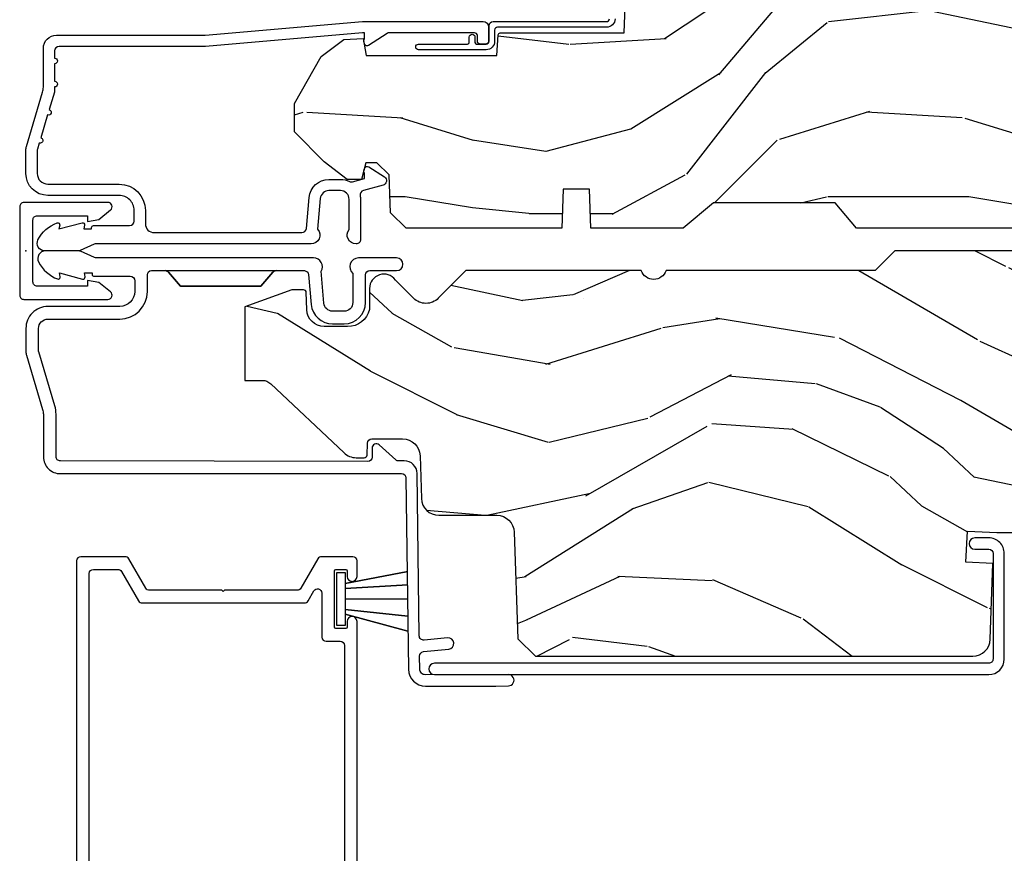
# Model space of a CAD drawing. Units: inches. Extents: x 21.9 to 81.5, y 9.4 to 44.7.
# Drawn here: x 24 to 27.5, y 34.6 to 37.6 of the extents above; entities that cross this region are included whole.
import ezdxf

# ---------------------------------------------------------------- set-up
doc = ezdxf.new("R2010")
doc.units = ezdxf.units.IN
doc.header["$MEASUREMENT"] = 0
doc.layers.add('ZP-ANNO-NPLT', color=7, linetype='Continuous', plot=False)
for name, color, linetype in [('ZP-SECT-ALUM', 63, 'Continuous'), ('ZP-SECT-VINL', 130, 'Continuous'), ('ZP-SECT-WDHA', 11, 'Continuous'), ('ZP-SECT-WOOD', 104, 'Continuous'), ('ZP-SECT-WSTP', 40, 'Continuous')]:
    doc.layers.add(name, color=color, linetype=linetype)

# ---------------------------------------------------------------- blocks, each defined once
blk = doc.blocks.new('7217')
at = {"layer": 'ZP-ANNO-NPLT'}
blk.add_point((0, 0), dxfattribs=at)
at = {"layer": 'ZP-SECT-ALUM'}
blk.add_lwpolyline([(-0.0219999998349354, 0.1570022252947881), (-0.0219999998349354, -0.1569977747052119, 0.4142570146243612), (-0.007, -0.172), (0.291, -0.172, 0.7081982690502758), (0.3003941106373638, -0.1453059551337885), (0.259, -0.112053), (0.2189999999999999, -0.105), (0.2189999999999999, -0.125), (0.04, -0.125, -0.4142570146243612), (0.0250000001650646, -0.1099977747052119), (0.0250000001650646, 0.1100022252947881, -0.4142570146243612), (0.04, 0.1250044505895762), (0.2189999999999999, 0.1250044505895762), (0.2189999999999999, 0.1050044505895763), (0.259, 0.1120574505895763), (0.3003941106373638, 0.1453104057233647, 0.7081982690502758), (0.291, 0.1720044505895763), (-0.007, 0.1720044505895763, 0.4142570146243612)], format="xyb", close=True, dxfattribs=at)
blk = doc.blocks.new('AS C 11-16IG CM SF')
at = {"layer": 'ZP-SECT-WDHA'}
h = blk.add_hatch(dxfattribs=at)
h.set_pattern_fill('WOOD3', color=256, scale=2, pattern_type=2)
h.set_pattern_definition([(355.2364, (9.574166442551245, 18.3515817265563), (-22.00000189263917, 1.999983065322523), [0.2408319999999999, -23.84235799999998]), (11.3099, (9.814166442551254, 18.33158172655629), (8.000001504461904, 1.999995264323212), [0.305942, -9.892097999999997]), (45, (10.11416644255121, 18.39158172655629), (0, 2.000000618897904), [0.226274, -2.602152]), (46.84759999999999, (10.27416644255123, 18.55158172655629), (28.00000566776439, 29.9999950750171), [0.4386340000000001, -43.42478999999999]), (12.99459999999999, (10.57416644255124, 18.87158172655631), (-18.00000153549879, -3.999995155156694), [0.266834, -26.416494]), (0, (10.83416644255123, 18.93158172655631), (2, 2), [0.5, -1.5]), (350.5377, (11.33416644255123, 18.93158172655631), (-10.00000154739061, 1.999996278404874), [0.2433099999999999, -11.92221399999999]), (354.2894, (9.574166442551245, 18.89158172655629), (-17.99999884699171, 2.000002629332582), [0.200998, -19.898754]), (0, (9.774166442551234, 18.87158172655631), (2, 2), [0.3, -1.7]), (28.3008, (10.07416644255124, 18.87158172655631), (21.99999023952616, 12.0000177484186), [0.295296, -29.23435]), (52.125, (10.33416644255123, 19.0115817265563), (-8.000003729783886, -9.999998198774431), [0.4560699999999997, -22.34743799999998]), (39.2894, (10.61416644255121, 19.37158172655631), (12.00000127916504, 9.999999263819644), [0.284254, -28.141088]), (6.3402, (10.83416644255123, 19.55158172655629), (15.99999880521284, 2.000003157919387), [0.362216, -17.748554]), (348.1113000000001, (11.19416644255125, 19.59158172655631), (-27.99999460209869, 6.000021070497696), [0.3883299999999998, -38.44464599999997]), (353.2902, (9.574166442551245, 19.5115817265563), (18.00000199550261, -1.999987762488056), [0.342344, -33.89214000000001]), (3.366499999999999, (9.91416644255122, 19.47158172655631), (31.9999986439374, 2.000021926708989), [0.340588, -33.718186]), (33.69010000000001, (10.25416644255125, 19.49158172655632), (-3.999999115542319, -2.000002669014383), [0.360556, -6.850547999999999]), (47.4896, (10.5541664425512, 19.69158172655631), (19.99998143669362, 22.0000173477424), [0.325576, -32.232064]), (14.9314, (10.77416644255123, 19.93158172655632), (22.00000106985105, 5.999993907956283), [0.310484, -30.737866]), (0, (11.07416644255124, 20.0115817265563), (2, 2), [0.24, -1.759999999999999]), (347.0054, (11.31416644255125, 20.0115817265563), (18.00000153549879, -3.99999515515669), [0.266834, -26.416494]), (0, (10.19416644255125, 18.0115817265563), (2, 2), [0, -2]), (223.1524, (10.47416644255122, 18.31158172655631), (29.9999950750171, 28.0000056677644), [0.4386340000000001, -43.42478999999999]), (206.5651, (10.15416644255123, 20.0115817265563), (-1.999998315881815, -2.000002618792761), [0.178886, -4.293249999999999]), (188.1301, (9.994166442551204, 19.93158172655632), (-11.99999955292224, -1.999998711631083), [0.282842, -13.859292]), (156.8014, (9.714166442551232, 19.89158172655629), (-9.99999946133415, 4.00000265052971), [0.152316, -15.07923]), (26.5651, (10.47416644255122, 18.31158172655631), (1.999998315881815, 2.000002618792761), [0.223606, -4.24853]), (6.709799999999999, (10.67416644255121, 18.41158172655631), (-18.00000199550261, -1.999987762488064), [0.342344, -33.89214000000001]), (349.8753, (11.01416644255124, 18.4515817265563), (33.99999757929812, -6.000017177233944), [0.568858, -56.316992]), (349.6952000000001, (9.574166442551245, 18.1315817265563), (12.0000019216958, -1.999989751071981), [0.223606, -22.137072]), (15.5241, (9.794166442551216, 18.09158172655631), (-22.0000020492584, -5.999995555211213), [0.37363, -36.989452]), (42.87889999999999, (10.15416644255123, 18.19158172655631), (-26.00000158588162, -23.99999950649528), [0.3821, -37.827846]), (34.69520000000001, (10.43416644255126, 18.4515817265563), (19.99998851797505, 14.00001721918892), [0.3162279999999999, -31.306548]), (9.4623, (10.69416644255125, 18.6315817265563), (10.00000154739061, 1.99999627840487), [0.364966, -11.80056]), (353.4181, (11.0541664425512, 18.6915817265563), (-34.00000287585999, 3.999973400732611), [0.52345, -51.82155999999999]), (351.8699, (9.574166442551245, 18.6315817265563), (-11.99999955292224, 1.999998711631098), [0.282842, -13.859292]), (11.3099, (9.854166442551218, 18.59158172655631), (8.000001504461904, 1.999995264323212), [0.305942, -9.892097999999997]), (42.51039999999999, (10.15416644255123, 18.65158172655631), (-22.0000173477424, -19.99998143669362), [0.325576, -32.232064]), (45, (10.39416644255124, 18.87158172655631), (0, 2.000000618897904), [0.367696, -2.460732]), (17.354, (10.65416644255123, 19.1315817265563), (-26.00000403819367, -7.999989004518236), [0.3352619999999999, -33.19084799999999]), (356.6335, (10.97416644255122, 19.2315817265563), (-31.9999986439374, 2.000021926708966), [0.3405879999999997, -33.71818599999996]), (342.8973, (11.31416644255125, 19.21158172655629), (20.00000346191399, -5.999990986860594), [0.27203, -26.930912]), (351.2538, (9.574166442551245, 19.1315817265563), (13.9999986727127, -2.00000839411506), [0.263058, -26.042834]), (14.9314, (9.834166442551236, 19.09158172655631), (22.00000106985105, 5.999993907956283), [0.310484, -30.737866]), (32.00540000000001, (10.13416644255125, 19.1715817265563), (-9.9999978895751, -6.000002210755387), [0.37736, -18.490604]), (49.8991, (10.45416644255124, 19.37158172655631), (-21.99999611957034, -26.0000038590926), [0.49679, -49.18217999999999]), (15.94539999999998, (10.77416644255123, 19.75158172655631), (-8.000000253304304, -1.999999778592759), [0.291204, -14.269016]), (353.991, (11.0541664425512, 19.83158172655629), (19.99999950181208, -1.99999863496369), [0.3821, -37.827846]), (336.8014, (11.43416644255126, 19.7915817265563), (9.999999461334149, -4.000002650529712), [0.152316, -15.07923]), (350.5377, (9.574166442551245, 19.7315817265563), (-10.00000154739061, 1.999996278404874), [0.2433099999999999, -11.92221399999999]), (10.008, (9.814166442551254, 19.69158172655631), (21.99999910914956, 4.000006944313298), [0.345254, -34.18010000000001]), (37.4054, (10.15416644255123, 19.75158172655631), (25.99998492996009, 20.0000199052301), [0.428018, -42.37384999999999]), (29.0546, (10.4941664425512, 18.0115817265563), (14.00000076913937, 8.00000005439856), [0.205912, -20.385348]), (10.7843, (10.67416644255121, 18.11158172655629), (-31.99999900738853, -6.000001099358629), [0.4275520000000001, -42.327566]), (352.875, (11.09416644255122, 18.19158172655631), (-14.00000075969057, 1.999996563787932), [0.483736, -15.64078])])
edge = h.paths.add_edge_path()
edge.add_arc((4.388806198950874, 1.124999999999829), 0.1250000000010374, 25.150164125352774, 89.9999999994659, ccw=False)
edge.add_arc((5.180853620339291, 1.496868097945821), 0.7499999999978044, 205.1501641250387, 252.5716960266533)
edge.add_arc((4.937499999999829, 0.7216679525225232), 0.062500000000111, 0, 72.57169602651493, ccw=False)
edge.add_line((4.999999999999943, 0.7216679525225232), (4.999999999999943, 0.1229999999999904))
edge.add_line((4.999999999999943, 0.1229999999999904), (4.970000000000766, 0.0930000000008562))
edge.add_line((4.970000000000766, 0.0930000000008704), (4.843000000000813, 0.0930000000008704))
edge.add_line((4.843000000000813, 0.0930000000008704), (4.750000000000795, 8.669e-13))
edge.add_line((4.750000000000795, 8.527e-13), (4.437499999999943, 8.527e-13))
edge.add_line((4.437499999999943, 8.527e-13), (4.434671417706283, 0.0809999990016905))
edge.add_line((4.434671417706283, 0.0809999990016763), (4.243749999999579, 0.0810000000008415))
edge.add_line((4.243749999999579, 0.08100000000087), (4.234749999997745, 0.0970000000008611))
edge.add_line((4.234749999997745, 0.0970000000008327), (4.171749999999462, 0.0970000000008327))
edge.add_line((4.171749999999462, 0.0970000000008327), (4.162749999997629, 0.0810000000008415))
edge.add_line((4.162749999997629, 0.08100000000087), (4.040100214320716, 0.0809999990017048))
edge.add_line((4.040100214320716, 0.0809999990016763), (3.961846613588875, 0.2960000000008307))
edge.add_line((3.961846613588875, 0.2960000000008449), (3.914153386411214, 0.2960000000008449))
edge.add_line((3.914153386411214, 0.2960000000008449), (3.835899785679373, 0.0809999990016905))
edge.add_line((3.835899785679373, 0.0809999990016763), (2.947032930713191, 0.0809999990016763))
edge.add_line((2.947032930713191, 0.0809999990016763), (2.871513963069389, 0.1710000000008307))
edge.add_line((2.871513963069389, 0.1710000000008449), (2.439257823334571, 0.1710000000008449))
edge.add_line((2.439257823334571, 0.1710000000008449), (2.332000000000277, 0.0810000000008557))
edge.add_line((2.332000000000277, 0.08100000000087), (2.004819066190918, 0.08100000000087))
edge.add_line((2.004819066190918, 0.08100000000087), (1.999999999999943, 0.2190000000008609))
edge.add_line((1.999999999999943, 0.2190000000008467), (1.906000000000801, 0.2190000000008467))
edge.add_line((1.906000000000801, 0.2190000000008467), (1.901180933809826, 0.0810000000008557))
edge.add_line((1.901180933809826, 0.08100000000087), (1.3490971703132, 0.08100000000087))
edge.add_line((1.3490971703132, 0.08100000000087), (1.293212597491276, 0.134967104659907))
edge.add_line((1.293212597491276, 0.1349671046598928), (1.288495126616055, 0.2700577954959016))
edge.add_line((1.288495126616055, 0.2700577954959158), (1.245499999999935, 0.3130000000008692))
edge.add_line((1.245499999999935, 0.3130000000008408), (1.206500000000062, 0.3130000000008408))
edge.add_line((1.206500000000062, 0.3130000000008408), (1.190690997646527, 0.2540000000007723))
edge.add_line((1.190690997646527, 0.2540000000007865), (1.140499999999917, 0.2540000000008575))
edge.add_line((1.140499999999917, 0.2540000000008717), (1.058499999999924, 0.3160000000008836))
edge.add_line((1.058499999999924, 0.3160000000008836), (0.9524999999999295, 0.4220000000008639))
edge.add_line((0.9524999999999295, 0.4220000000008497), (0.9524999999999295, 0.5235500000010092))
edge.add_line((0.9524999999999295, 0.5235500000010234), (1.048000000000797, 0.689800000000858))
edge.add_line((1.048000000000797, 0.6898000000008438), (1.128000000000781, 0.7502214903229288))
edge.add_line((1.128000000000781, 0.7502214903229288), (1.196282032303543, 0.7538000000008652))
edge.add_line((1.196282032303543, 0.7538000000008652), (1.207000000000789, 0.6938000000008345))
edge.add_line((1.207000000000789, 0.6938000000008345), (1.671500000000776, 0.6938000000008345))
edge.add_line((1.671500000000776, 0.6938000000008345), (1.675336249444342, 0.7670000000008202))
edge.add_arc((1.690428198061795, 0.7589080513834006), 0.0171244429252358, 118.19916483636251, 151.8008351640627, ccw=False)
edge.add_line((1.68233624944429, 0.7740000000008253), (2.123000000000786, 0.7740000000008253))
edge.add_line((2.123000000000786, 0.7740000000008253), (2.131660350834749, 1.022000000000815))
edge.add_line((2.131660350834749, 1.022000000000815), (2.138660350834754, 1.02900000000082))
edge.add_line((2.138660350834754, 1.02900000000082), (2.527426065900101, 1.02900000000082))
edge.add_line((2.527426065900101, 1.02900000000082), (2.556000000000835, 1.093000000000884))
edge.add_line((2.556000000000835, 1.09300000000087), (2.805517439190168, 1.093000000000856))
edge.add_line((2.805517439190168, 1.09300000000087), (2.810999999999637, 1.250000000000852))
edge.add_line((2.810999999999637, 1.250000000000852), (3.123434362370915, 1.250000000000852))
edge.add_line((3.123434362370915, 1.250000000000852), (3.128916923180383, 1.09300000000087))
edge.add_line((3.128916923180383, 1.09300000000087), (3.531235413591218, 1.09300000000087))
edge.add_line((3.531235413591218, 1.09300000000087), (3.533400501299126, 1.031000000000858))
edge.add_line((3.533400501299126, 1.031000000000858), (3.670434895337109, 1.031000000000858))
edge.add_line((3.670434895337109, 1.031000000000858), (3.677000000001442, 0.8430000000008703))
edge.add_line((3.677000000001442, 0.8430000000008703), (3.881500000000016, 0.8430000000008561))
edge.add_line((3.881500000000016, 0.8430000000008703), (3.881499999999903, 0.83300000000078))
edge.add_line((3.881499999999903, 0.8330000000007657), (3.991499999999916, 0.833000000000851))
edge.add_line((3.991499999999916, 0.833000000000851), (3.991499999999916, 0.8430000000010124))
edge.add_line((3.991499999999916, 0.8430000000010124), (4.067000000000859, 0.8430000000008703))
edge.add_line((4.067000000000859, 0.8430000000008703), (4.073565104665192, 1.031000000000858))
edge.add_line((4.073565104665192, 1.031000000000858), (4.178555517822985, 1.031000000000858))
edge.add_line((4.178555517822985, 1.031000000000858), (4.18523541358985, 1.222287187079757))
edge.add_line((4.18523541358985, 1.222287187079757), (4.233235413590534, 1.250000000000852))
edge.add_line((4.233235413590534, 1.250000000000852), (4.388806198952067, 1.250000000000852))
at = {"layer": 'ZP-ANNO-NPLT'}
blk.add_point((0, 0), dxfattribs=at)
at = {"layer": 'ZP-SECT-ALUM'}
blk.add_lwpolyline([(1.641967948388582, 0.7440000000002556, -0.4142135623730935), (1.631967948388592, 0.7340000000002647), (1.61196794838861, 0.7340000000002647, -0.4142135623730627), (1.601967948388619, 0.7440000000002556), (1.601967948388619, 0.7640000000002658, 0.4142135623730999), (1.591967948388628, 0.7740000000002852), (1.290336045379717, 0.7740000000002567, 0.1449930994916682), (1.281621820819509, 0.7714187290873725), (1.216169191050767, 0.7289132943208187, -0.509525449495765), (1.201063542437736, 0.7347118095492818), (1.198793602828686, 0.743183339500547, -0.2177705163911825), (1.199761498229065, 0.7489238092072128, 0.1500841106707998), (1.200967948388608, 0.752852521495754), (1.200967948388665, 0.7740000000002567), (1.194788224270496, 0.7740000000002567), (0.636788224270731, 0.7256422509999254), (0.117999999999995, 0.7256422509999254, 0.4142135623730962), (0.1019999999999754, 0.7096422509999059), (0.1020000000000323, 0.684142250999912, -1), (0.1020000000000323, 0.6641422509999302), (0.1019999999999754, 0.6020000000002597, -1), (0.1019999999999754, 0.5820000000002495), (0.1020000000000323, 0.5684928820537323, -0.0726790106847193), (0.101330960183418, 0.5639144915227235), (0.0827161329461888, 0.5015818501148886, -1), (0.0769931447824774, 0.4824181498856035), (0.0528524422429655, 0.4015818501148943, -1), (0.0471294540791405, 0.3824181498856376), (0.040669039816521, 0.3607851430117535, 0.0726790106846617), (0.0399999999999068, 0.3562067524807162), (0.0399999999999636, 0.2750000000002331, 0.4142135623728899), (0.0779999999999745, 0.2370000000002506), (0.3310000000000173, 0.2370000000002506, -0.414213562373099), (0.4240000000000351, 0.1440000000002612), (0.4239999999999214, 0.0960000000003447, 0.4142135623734412), (0.4549999999999273, 0.065000000000282), (0.979154887961954, 0.065000000000282, 0.3888787318530272), (0.9950940031314416, 0.0796055081163445), (1.004681233943301, 0.1891880577352936, -0.388878731853181), (1.075411057507835, 0.2540000000003033), (1.115999999999985, 0.2540000000003033, -0.1163220917974699), (1.147724160177915, 0.2465183253954706, 0.1832627780161292), (1.159014371418493, 0.245377500996284), (1.201266233208002, 0.2566988532414882), (1.201266233208059, 0.2743669520079379, 0.146005835310385), (1.200121757093995, 0.2782026840138769), (1.199983135440731, 0.2784143000497465, -0.2135933281865737), (1.199077178542665, 0.2840617653714048), (1.201361827257073, 0.2925881904513403, -0.509525449493111), (1.216467475870103, 0.2983867056797464), (1.271869021844906, 0.2624085210488545, -0.6494075931975385), (1.26720417286009, 0.2329558237054243), (1.197412101584802, 0.2142550945691539, 0.3912097814673147), (1.18581928330758, 0.1958944824798721, -0.0456882255566359), (1.187000000000011, 0.1830000000002485), (1.187000000000011, 0.0400000000002763, -0.4222476712487979), (1.171589770512923, 0.0250056106573311, -0.6392693330880231), (1.146999999999934, 0.0756214168706606), (1.146999999999991, 0.1830000000002769, 0.4142135623730951), (1.115999999999985, 0.2140000000002828), (1.075411057507835, 0.2140000000002828, 0.3888787318530591), (1.044529021866992, 0.1857018280254579), (1.034999999999968, 0.0767846096911171, -0.6500495232066822), (1.011999999999943, 0.0250000000003183), (0.2485518243342994, 0.0250000000002899, 0.1051042352656346), (0.2420440380450941, 0.023616727322576), (0.1921068813024362, 0.0013832726779981, -0.1051042352655172), (0.1855990950132309, 2.842e-13), (0.0670000000000073, 2.842e-13, -0.5602055028655761), (0.042949492894536, 0.039270823443502, -0.1875261658577034), (0.110550330234048, 0.0995573712752389, -0.5801720142752279), (0.1198936542710385, 0.0917844627566069), (0.1174630815726232, 0.0780000000002872), (0.1991988260668904, 0.0997643013287757, -0.5481110662872404), (0.2078936542711176, 0.0917844627566069), (0.2054630815725886, 0.0780000000002588), (0.2329999999999472, 0.0780000000002588), (0.2330000000000041, 0.0830000000003111, -0.4142135623730951), (0.2400000000000091, 0.0900000000003161), (0.3679999999999381, 0.0900000000003161, 0.4142135623730808), (0.3839999999999577, 0.1060000000003072), (0.3840000000000145, 0.144000000000176, 0.4142135623735271), (0.3310000000000173, 0.1970000000002585), (0.0779999999999745, 0.1970000000002585, -0.4142135623730905), (0, 0.2750000000002615), (0, 0.3575219217107133, -0.0726790106845835), (0.0019653044612369, 0.3709709438955997), (0.059491100687751, 0.563598830375554, 0.0726790106845831), (0.061999999999955, 0.5807677948668868), (0.061999999999955, 0.7186422509999204, -0.414213562372994), (0.1089999999999804, 0.7656422509999175), (0.6360000000000241, 0.7656422509999175), (1.19400000000013, 0.8140000000002487), (1.621967948388601, 0.8140000000002487, -0.4142135623730959), (1.641967948388582, 0.794000000000267)], format="xyb", close=True, dxfattribs=at)
at = {"layer": 'ZP-SECT-VINL'}
blk.add_lwpolyline([(2.090278335184052, 0.8238000000002897, -0.4142135623730951), (2.060278335184023, 0.7938000000003173), (1.673278335184022, 0.7938000000002603, 0.414213562372887), (1.663278335184031, 0.7838000000002694), (1.663278335184031, 0.743800000000249, -0.4142135623730951), (1.633278335184058, 0.7138000000003047), (1.393278335184049, 0.7138000000003047, -1), (1.393278335184049, 0.7338000000002864), (1.567278335184028, 0.7338000000002864, 0.4142135623727476), (1.573278335183999, 0.7398000000003151), (1.573278335183999, 0.7588000000003206, -1), (1.593278335184038, 0.7588000000003206), (1.593278335184038, 0.7398000000003151, 0.4142135623730953), (1.59927833518401, 0.7338000000003433), (1.633278335184058, 0.7338000000002864, 0.4142135623730953), (1.643278335184049, 0.743800000000249), (1.643278335184049, 0.7988000000003126, -0.4142135623730951), (1.658278335184036, 0.813800000000299), (2.060278335184023, 0.813800000000299, 0.4142135623733032), (2.070278335184013, 0.8238000000002897)], format="xyb", dxfattribs=at)
at = {"layer": 'ZP-SECT-WOOD', "linetype": 'Continuous'}
blk.add_lwpolyline([(3.835899785679373, 0.0809999990016763), (2.947032930713191, 0.0809999990016763), (2.871513963069389, 0.1710000000008449), (2.439257823334571, 0.1710000000008449), (2.332000000000277, 0.08100000000087), (2.004819066190918, 0.08100000000087), (1.999999999999943, 0.2190000000008467), (1.906000000000801, 0.2190000000008467), (1.901180933809826, 0.08100000000087), (1.3490971703132, 0.08100000000087), (1.293212597491276, 0.1349671046598928), (1.288495126616055, 0.2700577954959158), (1.245499999999935, 0.3130000000008408), (1.206500000000062, 0.3130000000008408), (1.190690997646527, 0.2540000000007865), (1.140499999999917, 0.2540000000008717), (1.058499999999924, 0.3160000000008836), (0.9524999999999295, 0.4220000000008497), (0.9524999999999295, 0.5235500000010234), (1.048000000000797, 0.6898000000008438), (1.128000000000781, 0.7502214903229288), (1.196282032303543, 0.7538000000008652), (1.207000000000789, 0.6938000000008345), (1.207000000000789, 0.6938000000008345), (1.671500000000776, 0.6938000000008345), (1.675336249444342, 0.7670000000008202, -0.1476745997184199), (1.68233624944429, 0.7740000000008253), (2.123000000000786, 0.7740000000008253), (2.123000000000786, 0.7740000000008253), (2.131660350834749, 1.022000000000815)], format="xyb", dxfattribs=at)
blk = doc.blocks.new('CS AS C IF (13-16in IG) V H-S')
at = {"layer": 'ZP-SECT-WDHA'}
h = blk.add_hatch(dxfattribs=at)
h.set_pattern_fill('WOOD3', color=256, scale=2, angle=340, pattern_type=2)
h.set_pattern_definition([(335.2364, (-33.97746344933569, -9.359468813701142), (-19.98920494113853, 9.403813128665785), [0.240832, -23.84235799999999]), (351.3099, (-33.75877762321363, -9.460347500515013), (8.2015810469735, -0.8567808696703401), [0.3059419999999997, -9.89209799999999]), (24.99999999999999, (-33.45634862837824, -9.506571986265556), (0.6840404983268871, 1.87938582314561), [0.226274, -2.602152]), (26.84760000000002, (-33.25127458612042, -9.41094438987193), (36.57200132328851, 18.61420804399885), [0.4386340000000001, -43.42478999999999]), (352.9945999999999, (-32.85992035402046, -9.212848794218132), (-18.28254753331191, 2.397597174553421), [0.2668339999999997, -26.41649399999999]), (339.9999999999999, (-32.59507906401655, -9.245392474235643), (2.563425528223154, 1.195344954920479), [0.5, -1.499999999999999]), (330.5377, (-32.12523275362367, -9.416402545898507), (-8.712888648139783, 5.299583706911784), [0.24331, -11.92221399999999]), (334.2894000000001, (-33.79277257193985, -8.852034798476723), (-16.23042490473692, 8.035749897846216), [0.200998, -19.898754]), (339.9999999999999, (-33.61167445064916, -8.93923267955762), (2.563425528223154, 1.195344954920479), [0.2999999999999999, -1.699999999999999]), (8.300800000000024, (-33.32976666441346, -9.04183872255527), (24.77747627566944, 3.751888312602848), [0.295296, -29.23434999999999]), (32.12499999999999, (-33.03756376294348, -8.999206992909931), (-10.93774528833892, -6.66076209299414), [0.45607, -22.347438]), (19.28940000000007, (-32.65132257752623, -8.756683289558225), (14.69651383292102, 5.292683358667601), [0.284254, -28.141088]), (346.3402, (-32.38302657515465, -8.662783049348377), (15.71912217656524, -3.592933675524061), [0.3622159999999996, -17.74855399999998]), (328.1113, (-32.03105642593869, -8.748322596114178), (-24.25926024314875, 15.21473769143439), [0.38833, -38.444646]), (333.2902, (-33.58072008307795, -8.269425373589456), (16.23043294812968, -8.035737004436271), [0.3423439999999997, -33.89213999999997]), (343.3665, (-33.27490539774374, -8.423299927151618), (30.75421037689454, -9.065238276682217), [0.340588, -33.718186]), (13.69010000000004, (-32.94856950381007, -8.520792923466672), (-4.442810851533297, -0.5113074788246063), [0.360556, -6.850547999999999]), (27.48959999999999, (-32.59825768890915, -8.435460442307146), (26.3182840583582, 13.83285744134684), [0.325576, -32.232064]), (354.9313999999999, (-32.3094404779381, -8.285178644850191), (22.72535743897347, -1.886293519008394), [0.310484, -30.737866]), (339.9999999999999, (-32.00017108023621, -8.31260927818505), (2.563425528223154, 1.195344954920479), [0.2399999999999999, -1.759999999999999]), (327.0054, (-31.77464485124756, -8.394694112583181), (15.54638970077456, -9.91512903551368), [0.266834, -26.416494]), (339.9999999999999, (-33.51114087317922, -9.891016793630286), (2.563425528223154, 1.195344954920479), [0, -1.999999999999999]), (203.1524, (-33.14542089636143, -9.704874647525685), (37.76733994721547, 16.05079609263511), [0.438634, -43.42478999999999]), (186.5651, (-32.86468829135924, -7.997950746325443), (-2.563424841349598, -1.195347991783055), [0.1788859999999998, -4.293249999999995]), (168.1301, (-33.04240072215112, -8.018402933056166), (-11.96035087531845, 2.224857536097371), [0.282842, -13.859292]), (136.8014, (-33.31919546170411, -7.960224997756398), (-8.028844221841535, 7.178974222848959), [0.152316, -15.07923]), (6.565100000000043, (-33.14542089636143, -9.704874647525685), (2.563424841349599, 1.195347991783055), [0.2236059999999998, -4.248529999999996]), (346.7098, (-32.9232803578717, -9.679309414112195), (-17.59850515048118, 4.276989520291969), [0.3423439999999999, -33.89214]), (329.8753, (-32.59010406107143, -9.758008558011511), (29.89742009709117, -17.26685591117936), [0.568858, -56.316992]), (329.6952, (-34.05270788086739, -9.566201190274027), (10.59227647392276, -5.983617987896485), [0.223606, -22.137072]), (355.5241, (-33.85965631002751, -9.679033326637123), (-22.72535892270969, 1.886292306072133), [0.3736299999999999, -36.98945199999999]), (22.87890000000006, (-33.48716495221197, -9.708191316155762), (-32.64049290170237, -13.66009816624822), [0.3820999999999998, -37.82784599999998]), (14.69520000000004, (-33.13512578112727, -9.559636874882642), (23.58212952201288, 6.315313932317926), [0.3162279999999999, -31.30654799999999]), (349.4623, (-32.82924207392432, -9.479417440405825), (10.08096667572146, -1.540820218079109), [0.364966, -11.80056]), (333.4181, (-32.47043152184188, -9.546163134755943), (-30.58148033332787, 15.38743134468313), [0.5234499999999999, -51.82155999999999]), (331.8699, (-33.88169780920453, -9.096354879881062), (-10.592271183312, 5.98362559789949), [0.282842, -13.859292]), (351.3099, (-33.63226468111748, -9.229708224843705), (8.2015810469735, -0.8567808696703401), [0.3059419999999997, -9.89209799999999]), (22.51040000000006, (-33.3298356862822, -9.275932710594248), (-27.51365047632417, -11.26938588547409), [0.3255759999999999, -32.232064]), (24.99999999999999, (-33.02906502576195, -9.15128516841952), (0.6840404983268871, 1.87938582314561), [0.367696, -2.460732]), (357.3539999999999, (-32.69581970709294, -8.995890324279856), (-27.16816932102351, 1.374994473696767), [0.3352619999999999, -33.19084799999999]), (336.6335, (-32.36091605410889, -9.011367508065462), (-29.38611480483956, 12.8240499685591), [0.3405879999999997, -33.71818599999996]), (322.8972999999999, (-32.04826096590819, -9.14644820921194), (16.74173789157442, -12.47855130569255), [0.27203, -26.930912]), (331.2537999999999, (-33.71068773754166, -8.626508569488124), (12.47165228615286, -6.667674682060163), [0.2630579999999999, -26.04283399999999]), (354.9313999999999, (-33.48004846187041, -8.753021511584222), (22.72535743897347, -1.886293519008394), [0.310484, -30.737866]), (12.00540000000008, (-33.17077906416853, -8.780452144919082), (-11.44904584078526, -2.217957090697115), [0.3773599999999997, -18.49060399999998]), (29.89909999999999, (-32.80167339685192, -8.7019600666261), (-29.56575905723365, -16.90756994081485), [0.4967899999999997, -49.18217999999995]), (355.9454, (-32.37100410373671, -8.454323316591683), (-8.201581415241053, 0.8567761997234562), [0.291204, -14.269016]), (333.991, (-32.08052855845063, -8.474913547059998), (18.10981212779323, -8.719786654980338), [0.3821, -37.827846]), (316.8014, (-31.73712616828493, -8.64246890635519), (8.028844221841533, -7.178974222848959), [0.1523159999999999, -15.07922999999999]), (330.5377, (-33.50547565154625, -8.062692997016597), (-8.712888648139783, 5.299583706911784), [0.24331, -11.92221399999999]), (350.008, (-33.29363022829068, -8.182365536246152), (22.0413197685621, -3.765665839812317), [0.345254, -34.18010000000001]), (17.40540000000003, (-32.95361352862392, -8.242270827729726), (31.27240365373135, 9.901352548305839), [0.428018, -42.37384999999999]), (9.0546, (-33.2292330869434, -9.993622836627935), (15.89185857896806, 2.729258747784674), [0.205912, -20.385348]), (350.7843, (-33.02588640086935, -9.961217200348017), (-32.12228416835621, 5.306487489153636), [0.4275520000000001, -42.32756599999999]), (332.8749999999999, (-32.60385388867326, -10.02969025088191), (-12.47165829348074, 6.667664278977531), [0.483736, -15.64078])])
edge = h.paths.add_edge_path()
edge.add_line((5.86558208118231, -0.0620008267032404), (5.80308208118231, 0.0004991732967596))
edge.add_line((5.80308208118231, 0.0004991732967596), (5.55308208118231, 0.0004991732967596))
edge.add_line((5.55308208118231, 0.0004991732967596), (5.49058208118231, -0.0620008267032404))
edge.add_line((5.49058208118231, -0.0620008267032404), (4.355582081182319, -0.0620008267032404))
edge.add_line((4.355582081182319, -0.0620008267032404), (4.293082081182319, 0.0004991732967596))
edge.add_line((4.293082081182319, 0.0004991732967596), (3.083551157215197, 1.421e-13))
edge.add_line((3.083551157215197, 1.137e-13), (3.013551157215204, -0.0699999999998795))
edge.add_line((3.01355115721526, -0.0699999999998795), (2.271743916803245, -0.0699999999998795))
edge.add_arc((2.227551157215202, -0.0539999999998599), 0.047000000000023, 199.902801886687, 340.097198113313, ccw=False)
edge.add_line((2.183358397627216, -0.0699999999998795), (1.561232398082324, -0.0699999999998795))
edge.add_line((1.561232398082324, -0.0699999999998795), (1.46339177764878, -0.1678406204334237))
edge.add_arc((1.419551157215209, -0.1239999999998531), 0.0619999999999966, 224.9999999999907, 315.0000000000093, ccw=False)
edge.add_line((1.375710536781639, -0.1678406204334237), (1.311041227078817, -0.1031713107306018))
edge.add_arc((1.270138903809083, -0.1328855228074985), 0.0505562503377399, 35.99718955851758, 180.1300780664032)
edge.add_line((1.219582783760301, -0.1330003000859392), (1.219207081182304, -0.208289595498826))
edge.add_arc((1.143611418700629, -0.19048797905225), 0.0776633873465794, 268.53056890431407, 346.74913770634396, ccw=False)
edge.add_line((1.141619849907101, -0.2681258267032831), (1.058544312457456, -0.2681258267032831))
edge.add_arc((1.05854431245757, -0.2061258267032713), 0.0620000000000082, 181.999999999996, 269.99999999998363, ccw=False)
edge.add_line((0.9965820811822823, -0.2082895954987975), (0.9949927404499874, -0.1471518317362097))
edge.add_arc((0.9849197306864425, -0.1481192435616663), 0.0101193582472881, 5.485861156466478, 89.7272179435303)
edge.add_line((0.9849679082127522, -0.1379999999998631), (0.943551157215154, -0.1379999999998631))
edge.add_line((0.9435511572150971, -0.1379999999998631), (0.7765511572151241, -0.1987830291222963))
edge.add_line((0.7765511572151809, -0.1987830291222963), (0.7765820811823119, -0.4595008267032768))
edge.add_line((0.7765820811822551, -0.4595008267032768), (0.8391851115625854, -0.4595008267032768))
edge.add_arc((0.8391851115626423, -0.5015008267033068), 0.0420000000000421, 45.00000000003388, 89.99999999999272, ccw=False)
edge.add_line((0.8688835963724841, -0.4718023418934081), (1.128391777648744, -0.7157164471368276))
edge.add_arc((1.172232398082314, -0.6718758267032854), 0.0619999999999935, 224.9999999999882, 270.0000000000002)
edge.add_line((1.172232398082314, -0.7338758267032972), (1.200499734713645, -0.7338758267032972))
edge.add_arc((1.200499734713616, -0.7238758267033063), 0.009999999999998, 269.9999999996755, 358.0000000001116)
edge.add_line((1.210493642983806, -0.7242248216703047), (1.21195708118222, -0.6823174347560439))
edge.add_arc((1.227947334414579, -0.6828758267033095), 0.0160000000000053, 90.00000000002632, 177.99999999996, ccw=False)
edge.add_line((1.227947334414579, -0.66687582670329), (1.336588925939992, -0.66687582670329))
edge.add_arc((1.336588925939963, -0.728875826703245), 0.0619999999999836, 2.000000000000398, 90.00000000000631, ccw=False)
edge.add_line((1.398551157215138, -0.7267120579077186), (1.403276898961223, -0.8781637687953889))
edge.add_arc((1.465239130236454, -0.8759999999998626), 0.0620000000000105, 181.9999999999719, 270.000000000033)
edge.add_line((1.465239130236454, -0.9379999999998744), (1.670588925939966, -0.9379999999998744))
edge.add_arc((1.670588925940023, -0.9999999999998294), 0.0619999999999871, 2.0000000000035243, 90.00000000000318, ccw=False)
edge.add_line((1.732551157215198, -0.9978362312043032), (1.745756927015463, -1.375999999999862))
edge.add_line((1.745756927015463, -1.375999999999862), (1.807756927015361, -1.437999999999817))
edge.add_line((1.807756927015361, -1.437999999999817), (3.35972017666188, -1.437999999999874))
edge.add_arc((3.35972017666188, -1.375999999999862), 0.0620000000000118, 269.9999999999679, 358.000000000027)
edge.add_line((3.421682407937055, -1.378163768795388), (3.431095596577392, -1.108991687948702))
edge.add_line((3.431095596577392, -1.108991687948673), (3.335582081182252, -1.103986036715298))
edge.add_line((3.335582081182224, -1.103986036715298), (3.341339036368964, -0.9941367878923018))
edge.add_line((3.341339036369049, -0.9941367878923301), (3.444575989452516, -0.9995008267032687))
edge.add_line((3.444575989452459, -0.9995008267032403), (3.97379239375104, -0.9995008267032403))
edge.add_arc((3.974629430779259, -0.9383864411327068), 0.0611201174299867, 269.2153125636007, 358.3336463442268)
edge.add_line((4.035723701059168, -0.9401637687954006), (4.0425511572152, -0.7446510050328357))
edge.add_arc((4.052545065485446, -0.7449999999998341), 0.0100000000000088, 90.0000000000611, 178.0000000000514, ccw=False)
edge.add_line((4.052545065485446, -0.7349999999998432), (4.101557248945084, -0.7349999999998432))
edge.add_arc((4.101557248945027, -0.7449999999998341), 0.0100000000000089, 1.9999999999486135, 89.99999999961318, ccw=False)
edge.add_line((4.111551157215217, -0.7446510050328357), (4.118378613371248, -0.9401637687954006))
edge.add_arc((4.180340844646366, -0.9379999999998744), 0.0619999999999988, 181.99999999996, 262.7245598765344)
edge.add_line((4.172489200563973, -0.9995008267032972), (5.804050330511898, -0.9995008267032972))
edge.add_line((5.804050330511927, -0.9995008267032972), (5.865551157215236, -0.9379999999998176))
edge.add_line((5.865551157215122, -0.9379999999998176), (5.865582081182253, -0.0620008267032688))
at = {"layer": 'ZP-ANNO-NPLT'}
blk.add_point((0, 0), dxfattribs=at)
blk.add_point((0, 0), dxfattribs=at)
at = {"layer": 'ZP-SECT-ALUM'}
for points in [[(1.418025919781712, -1.543850095355992), (1.667720619504166, -1.543879072976437), (1.712289225515064, -1.543303417968616, 0.9999999999999998), (1.711772622419061, -1.50330675409225), (1.417509316685709, -1.503853431479569, -0.4142135623733747), (1.39725268319944, -1.484113401089359), (1.396654218391745, -1.437778805075026, -0.3888787318527727), (1.411052653457204, -1.421652388009192), (1.50008210722467, -1.41270328925691, 0.9999999999999865), (1.496081531011782, -1.372903849688441), (1.413319676842888, -1.38122293932156, -0.4400105308920582), (1.395720780807096, -1.365509804732539), (1.388280883869583, -0.7894949504166107, 0.4142135623731739), (1.342703458525534, -0.7450798820386808), (1.322538606437433, -0.7453403343866967, -0.1886808286204172), (1.312307921181059, -0.7414887578152048), (1.253141665889074, -0.6882152222643754, 0.6540078217419825), (1.228105957840057, -0.6995561208075288), (1.228519240316813, -0.7315534519086669, -0.4142135623730198), (1.21371421752417, -0.7467459270233121), (0.1222246501280324, -0.7452187750719759, -0.41800148540465), (0.107030923967045, -0.7302200261183316), (0.107030923967045, -0.5797925462977105, 0.072882017925692), (0.1026160479379996, -0.5496656009537447), (0.0453252490357272, -0.3583882562315352, -0.0728820179263285), (0.0450309239670332, -0.3563797932086459), (0.0450309239670332, -0.2749999999999773, -0.4142135623730951), (0.0780309239670487, -0.2419999999999618), (0.3330309239670441, -0.2419999999999618, 0.4142135623730951), (0.4310309239671142, -0.1440000000000055), (0.4310309239671142, -0.0850000000000364, -0.4142135623730951), (0.4460309239671006, -0.07000000000005), (0.8878668178001589, -0.07000000000005, 0.2478475660232066), (0.8765461740968021, -0.0751591145651673), (0.8332201533871739, -0.125), (0.5488416945470364, -0.125), (0.5055156738374081, -0.0751591145651673, 0.2171212835366285), (0.4941950301340512, -0.07000000000005, -0.2171212835366246), (0.5055156738374081, -0.0751591145651673), (0.5488416945470364, -0.125), (0.8332201533871739, -0.125), (0.8765461740968021, -0.0751591145651673, -0.2478475660232066), (0.8878668178001589, -0.07000000000005), (0.9882859563567762, -0.07000000000005, -0.2932614628677605), (1.003228876828188, -0.0836926638588125), (1.012496653543848, -0.1896238364488454, 0.3888787318529812), (1.088207450598815, -0.2590000000000145), (1.129030923967093, -0.2590000000000145, 0.4142135623730951), (1.205030923967115, -0.1830000000000496), (1.205030923967115, -0.0850000000000364, -0.4142135623730951), (1.220030923967101, -0.07000000000005), (1.315530923967116, -0.07000000000005, 0.9999999999999998), (1.315530923967116, -0.0250000000000341), (1.180030923967137, -0.0250000000000341, 0.699052197808882), (1.160030923967042, -0.0796854385646952), (1.160030923967042, -0.1830000000000496, -0.4142135623730951), (1.129030923967093, -0.2139999999999986), (1.088207450598815, -0.2140000000000555, -0.3888787318529569), (1.057325414957972, -0.1857018280251736), (1.047403496771039, -0.0722937842044758, 0.5873362622313724), (1.021030923967146, -0.0250000000000341), (0.2504401991196801, -0.0250000000000341, -0.1053572404191276), (0.2439177856736023, -0.0236102061190309), (0.1941440622605341, -0.0013897938810032, 0.1053572404191423), (0.1876216488145701, 0), (0.0690309239671478, 0, 0.5602055028640223), (0.0449804168616765, -0.0392708234431325, 0.1875261658578031), (0.1125812542011317, -0.0995573712749547, 0.5801720142762278), (0.1219245782381222, -0.0917844627563227), (0.1194940055396501, -0.0779999999999745), (0.2012297500339173, -0.0997643013284915, 0.5481110662879329), (0.2099245782382013, -0.0917844627563227), (0.2074940055396155, -0.0779999999999745), (0.2350309239670878, -0.0779999999999745), (0.2350309239670878, -0.0830052761021421, 0.4142135623730951), (0.242030923967036, -0.0900052761021471), (0.3700309239670787, -0.0900052761021471, -0.4142135623730951), (0.3860309239670414, -0.1060052761021666), (0.3860309239670414, -0.1440000000000055, -0.4142135623730951), (0.3330309239670441, -0.1970000000000027), (0.0780309239670487, -0.1970000000000027, 0.4142135623731452), (3.09239670742e-05, -0.2749999999999773), (3.09239670742e-05, -0.3574055902766986, 0.0728820179256573), (0.0019230136938404, -0.3703171382812229), (0.0595081376646931, -0.562577148958269, -0.0728820179257175), (0.062030923967086, -0.5797925462977105), (0.062030923967086, -0.7302200261183316, 0.4180014854046667), (0.1228058286111491, -0.7902150219329088), (1.333285471039516, -0.7902052796736144, -0.4142135623731479), (1.348477946154162, -0.8050103024662575), (1.357256019323017, -1.484630004185419, 0.414213562373107)], [(3.471504467319732, -1.4483067540923), (3.471504467319732, -1.0733067540923, 0.4142135623731708), (3.416504467319782, -1.018306754092293), (3.366504467319714, -1.018306754092293, 1), (3.366504467319828, -1.058306754092257), (3.416504467319782, -1.058306754092257, -0.4142135623730952), (3.431504467319768, -1.0733067540923), (3.431504467319768, -1.4483067540923, -0.4142135623742051), (3.416504467319782, -1.463306754092286), (1.449504467319798, -1.463306754092286, 1), (1.449504467319798, -1.50330675409225), (3.416504467319782, -1.50330675409225, 0.4142135623730951)]]:
    blk.add_lwpolyline(points, format="xyb", close=True, dxfattribs=at)
for points in [[(1.174884566321111, -3.086698835201957), (1.174884566321111, -1.315007743987962, 0.9999999999999998), (1.139884566321143, -1.315007743987962), (1.139884566321143, -1.335007751717114, -0.4142135623730951), (1.134884566321147, -1.340007751717109), (1.099884566321065, -1.340007751717109, -0.4142135623730951), (1.09488456632107, -1.335007751717114), (1.09488456632107, -1.135007751717125, -0.4142135623730951), (1.099884566321065, -1.130007751717073), (1.134884566321147, -1.13000775171713, -0.4142135623730951), (1.139884566321143, -1.135007751717125), (1.139884566321143, -1.155007743987994, 0.9999999999999998), (1.174884566321111, -1.155007743987994), (1.174884566321111, -1.099999996135466, 0.4142135623730951), (1.159884566321125, -1.084999996135422), (1.048687897709214, -1.084999996135422, 0.2679553583470789), (1.035697344069831, -1.092500295065292), (0.9756476254971175, -1.196514986164459, -0.2679553583472531), (0.962657071857734, -1.204015285094271), (0.705138566321125, -1.204015285094271), (0.7001385663211295, -1.209015285094267), (0.6951385663211341, -1.204015285094271), (0.4383620607845842, -1.204015285094271), (0.4383619113214082, -1.204015198800561, -0.2679553583467398), (0.4253713576820246, -1.196514899870749), (0.3653183250061147, -1.092499996135416, 0.2679491924311208), (0.3523279439493763, -1.084999996135422), (0.1948845663210932, -1.084999996135422, 0.4142135623730951), (0.1798845663211068, -1.099999996135409), (0.1798845663211068, -3.294698835201984, 0.414213562373091)], [(0.2248845663210659, -3.264698835201954), (0.2248845663210659, -1.144999996135425, -0.4142135623730951), (0.2398845663211659, -1.129999996135438), (0.3263497824706292, -1.129999996135438, -0.2679553583471536), (0.3393403361100127, -1.137500295065251), (0.3993900546827262, -1.241514986164418, 0.2679553583471902), (0.4123806083221098, -1.249015285094287), (0.9886385243200948, -1.249015285094287, 0.2679553583470632), (1.001629077959478, -1.241514986164418), (1.021894012681741, -1.206413224234893, -0.7673361281241773), (1.049884566321111, -1.213912925305066), (1.049884566321111, -1.370007751717082, 0.4142135623730951), (1.064884566321097, -1.385007751717125), (1.114884566321165, -1.385007751717125, -0.4142135623730951), (1.129884566321152, -1.400007751717112), (1.129884566321152, -2.70051528509424, -0.9999999999999998)]]:
    blk.add_lwpolyline(points, format="xyb", dxfattribs=at)
at = {"layer": 'ZP-SECT-WOOD'}
blk.add_lwpolyline([(4.293082081182319, 0.0004991732967596), (3.083551157215197, 1.137e-13), (3.01355115721526, -0.0699999999998795), (2.271743916803188, -0.0699999999998795, -0.7014723744120025), (2.183358397627216, -0.0699999999998795), (1.561232398082324, -0.0699999999998795), (1.46339177764878, -0.1678406204334237, -0.4142135623731903), (1.375710536781639, -0.1678406204334237), (1.311041227078817, -0.1031713107306018, 0.727428811286528), (1.219582783760301, -0.1330003000859392), (1.219207081182275, -0.2082895954988544, -0.3551922139819707), (1.141619849907101, -0.2681258267032831), (1.058544312457456, -0.2681258267032831, -0.4040262258350936), (0.9965820811822823, -0.2082895954987975), (0.9949927404500158, -0.1471518317362097, 0.3850728203583557), (0.9849679082127522, -0.1379999999998631), (0.9435511572150971, -0.1379999999998631), (0.7765511572151809, -0.1987830291222963), (0.7765820811822551, -0.4595008267032768), (0.8391851115626423, -0.4595008267032768, -0.1989123673794708), (0.8688835963724841, -0.4718023418934081), (1.128391777648744, -0.715716447136856, 0.1989123673797126), (1.172232398082314, -0.7338758267032972), (1.200499734713616, -0.7338758267032972, 0.4040262258373693), (1.210493642983806, -0.7242248216703047), (1.211957081182276, -0.6823174347560439, -0.4040262258348199), (1.227947334414579, -0.66687582670329), (1.336588925939963, -0.66687582670329, -0.4040262258351872), (1.398551157215138, -0.7267120579077186), (1.40327689896128, -0.8781637687953889, 0.404026225835467), (1.465239130236454, -0.9379999999998744), (1.670588925940023, -0.9379999999998744, -0.4040262258351561), (1.732551157215198, -0.9978362312043032), (1.745756927015463, -1.375999999999862), (1.807756927015361, -1.437999999999817), (3.35972017666188, -1.437999999999874, 0.4040262258354567), (3.421682407937055, -1.378163768795388), (3.431095596577392, -1.108991687948673), (3.335582081182224, -1.103986036715298), (3.341339036369049, -0.9941367878923301), (3.444575989452459, -0.9995008267032403), (3.973792393751068, -0.9995008267032403, 0.4097136761074955)], format="xyb", dxfattribs=at)
at = {"layer": 'ZP-SECT-WSTP'}
blk.add_lwpolyline([(1.132959914767639, -1.289475073586856), (1.132959914767639, -1.328892056407596), (1.102959914767666, -1.328892056407596), (1.102959914767666, -1.140892056407608), (1.132959914767639, -1.140892056407608), (1.132959914767639, -1.180309039228404), (1.354821166722217, -1.137017750388395), (1.132959914767639, -1.180309039228404), (1.132959914767639, -1.197850494438682), (1.354821166722217, -1.184922534117333), (1.132959914767639, -1.197850494438682), (1.132959914767639, -1.234892056407602), (1.354821166722217, -1.236099515430339), (1.132959914767639, -1.234892056407602), (1.132959914767639, -1.271933618376579), (1.354821166722217, -1.295618640743271), (1.132959914767639, -1.271933618376579), (1.132959914767639, -1.289475073586856), (1.354821166722217, -1.348671249872836), (1.132959914767639, -1.289475073586856)], dxfattribs=at)
blk = doc.blocks.new('FldMull AS TightMull Dr Trsm')
for name in ['AS C 11-16IG CM SF', '7217', 'CS AS C IF (13-16in IG) V H-S']:
    blk.add_blockref(name, (0, 0))

msp = doc.modelspace()

# ---------------------------------------------------------------- block references
msp.add_blockref('FldMull AS TightMull Dr Trsm', (24, 36.75000000000013))

doc.saveas('drawing.dxf')
